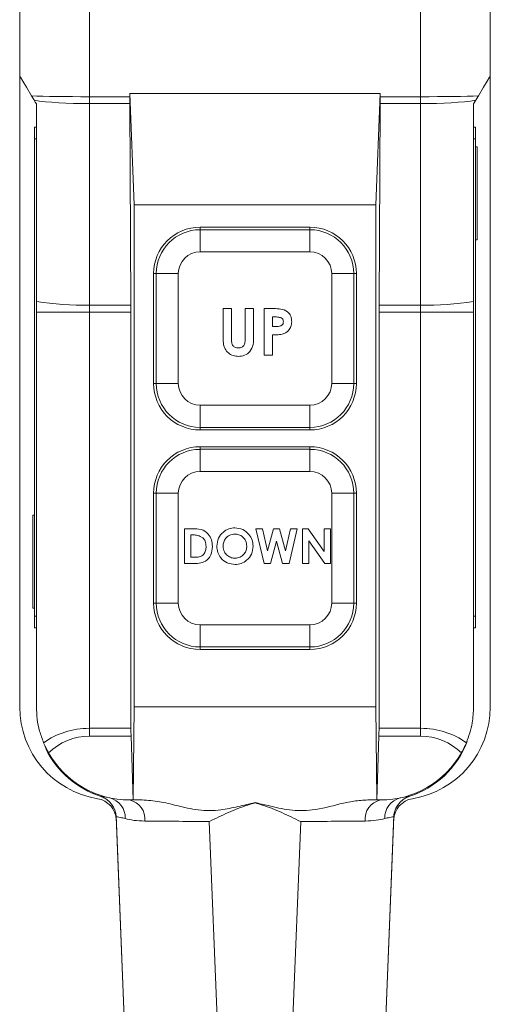
# Model space of a CAD drawing. Units: inches. Extents: x 0.3 to 67.7, y 0.2 to 43.9.
# Drawn here: x 42.3 to 44.9, y 8.4 to 13.7 of the extents above; entities that cross this region are included whole.
import ezdxf

# ---------------------------------------------------------------- set-up
doc = ezdxf.new("R2010")
doc.units = ezdxf.units.IN
doc.header["$MEASUREMENT"] = 0

msp = doc.modelspace()

# ---------------------------------------------------------------- linework, layer by layer
at = {"color": 7, "linetype": 'Continuous', "lineweight": 15}
for p, q in [((42.3278, 13.397), (42.3278, 14.647)), ((42.7028, 14.647), (42.7028, 13.2859)), ((44.4828, 13.2859), (44.4828, 14.647)), ((44.8578, 14.647), (44.8578, 13.397)), ((42.3278, 10.007), (42.3278, 13.397)), ((44.8578, 13.397), (44.8578, 10.007)), ((42.7028, 13.2859), (42.7028, 13.2484)), ((42.7028, 13.2859), (42.9201, 13.2859)), ((42.9201, 13.3032), (42.9201, 13.2859)), ((42.9428, 12.7044), (42.9201, 13.3032)), ((42.9201, 13.3032), (44.2655, 13.3032)), ((44.2428, 12.7044), (44.2655, 13.3032)), ((44.2655, 13.3032), (44.2655, 13.2859)), ((44.2655, 13.2859), (44.4828, 13.2859)), ((44.4828, 13.2484), (44.4828, 13.2859)), ((42.4178, 12.1854), (42.4178, 13.247)), ((42.9202, 13.2484), (42.7028, 13.2484)), ((42.7028, 13.2484), (42.7028, 12.1657)), ((42.9202, 13.2484), (42.9259, 12.1657)), ((44.2654, 13.2484), (44.2596, 12.1657)), ((44.4828, 13.2484), (44.2654, 13.2484)), ((44.4828, 12.1657), (44.4828, 13.2484)), ((44.7795, 13.2666), (44.7678, 13.247)), ((44.7678, 13.247), (44.7678, 12.1854)), ((42.4078, 13.059), (42.4078, 13.122)), ((42.4078, 13.122), (42.4178, 13.122)), ((44.7778, 13.122), (44.7678, 13.122)), ((44.7778, 13.122), (44.7778, 13.059)), ((42.4078, 13.059), (42.4178, 13.059)), ((42.4078, 10.495), (42.4078, 13.059)), ((44.7778, 13.059), (44.7678, 13.059)), ((44.7778, 13.059), (44.7778, 10.495)), ((44.7878, 13.016), (44.7778, 13.016)), ((44.7878, 13.016), (44.7878, 12.516)), ((42.9428, 10.007), (42.9428, 12.7044)), ((42.9428, 12.7044), (44.2428, 12.7044)), ((44.2428, 10.007), (44.2428, 12.7044)), ((43.8878, 12.585), (43.2978, 12.585)), ((43.2978, 12.571), (43.2978, 12.585)), ((43.2978, 12.571), (43.2978, 12.4524)), ((43.2978, 12.571), (43.8878, 12.571)), ((43.8878, 12.571), (43.8878, 12.585)), ((43.8878, 12.571), (43.8878, 12.4524)), ((44.7878, 12.516), (44.7778, 12.516)), ((43.8878, 12.4524), (43.2978, 12.4524)), ((43.0618, 12.335), (43.0478, 12.335)), ((43.0478, 12.335), (43.0478, 11.745)), ((43.0618, 11.745), (43.0618, 12.335)), ((43.0618, 12.335), (43.1803, 12.335)), ((43.1803, 12.335), (43.1803, 11.745)), ((44.0052, 11.745), (44.0052, 12.335)), ((44.0052, 12.335), (44.1237, 12.335)), ((44.1237, 12.335), (44.1237, 11.745)), ((44.1237, 12.335), (44.1378, 12.335)), ((44.1378, 11.745), (44.1378, 12.335)), ((42.4178, 12.1282), (42.4178, 12.1854)), ((44.7678, 12.1854), (44.7678, 12.1282)), ((42.7028, 12.1282), (42.4178, 12.1282)), ((42.4178, 10.007), (42.4178, 12.1282)), ((42.7028, 12.1657), (42.9259, 12.1657)), ((42.7028, 12.1657), (42.7028, 12.1282)), ((42.926, 12.1282), (42.7028, 12.1282)), ((42.7028, 12.1282), (42.7028, 9.8919)), ((42.926, 12.1282), (42.926, 9.8919)), ((43.4216, 12.147), (43.4665, 12.147)), ((43.4216, 11.9979), (43.4216, 12.147)), ((43.4665, 12.147), (43.4665, 11.9844)), ((43.5402, 11.9903), (43.5402, 12.147)), ((43.5402, 12.147), (43.5851, 12.147)), ((43.5851, 12.147), (43.5851, 11.9979)), ((43.6428, 12.147), (43.6928, 12.147)), ((43.6428, 11.897), (43.6428, 12.147)), ((44.2595, 12.1282), (44.2595, 9.8919)), ((44.4828, 12.1282), (44.2595, 12.1282)), ((44.2596, 12.1657), (44.4828, 12.1657)), ((44.4828, 12.1282), (44.4828, 12.1657)), ((44.7678, 12.1282), (44.4828, 12.1282)), ((44.4828, 9.8919), (44.4828, 12.1282)), ((44.7678, 12.1282), (44.7678, 10.007)), ((43.6876, 12.1022), (43.6876, 12.0509)), ((43.7018, 12.1022), (43.6876, 12.1022)), ((43.6876, 12.0509), (43.7035, 12.0509)), ((43.6876, 12.006), (43.6876, 11.897)), ((43.6876, 11.897), (43.6428, 11.897)), ((43.0618, 11.745), (43.0478, 11.745)), ((43.0618, 11.745), (43.1803, 11.745)), ((44.0052, 11.745), (44.1237, 11.745)), ((44.1237, 11.745), (44.1378, 11.745)), ((43.2978, 11.6276), (43.8878, 11.6276)), ((43.2978, 11.6276), (43.2978, 11.5091)), ((43.8878, 11.6276), (43.8878, 11.5091)), ((43.8878, 11.5091), (43.2978, 11.5091)), ((43.2978, 11.5091), (43.2978, 11.495)), ((43.2978, 11.495), (43.8878, 11.495)), ((43.8878, 11.5091), (43.8878, 11.495)), ((43.8878, 11.405), (43.2978, 11.405)), ((43.2978, 11.391), (43.2978, 11.405)), ((43.2978, 11.2724), (43.2978, 11.391)), ((43.2978, 11.391), (43.8878, 11.391)), ((43.8878, 11.391), (43.8878, 11.405)), ((43.8878, 11.2724), (43.8878, 11.391)), ((43.8878, 11.2724), (43.2978, 11.2724)), ((43.0478, 11.155), (43.0478, 10.565)), ((43.0618, 11.155), (43.0478, 11.155)), ((43.0618, 10.565), (43.0618, 11.155)), ((43.1803, 11.155), (43.0618, 11.155)), ((43.1803, 11.155), (43.1803, 10.565)), ((44.0052, 10.565), (44.0052, 11.155)), ((44.1237, 11.155), (44.0052, 11.155)), ((44.1237, 11.155), (44.1237, 10.565)), ((44.1237, 11.155), (44.1378, 11.155)), ((44.1378, 10.565), (44.1378, 11.155)), ((42.3978, 11.038), (42.4078, 11.038)), ((42.3978, 10.538), (42.3978, 11.038)), ((43.2144, 10.9645), (43.2568, 10.9645)), ((43.2144, 10.777), (43.2144, 10.9645)), ((43.5978, 10.9645), (43.6325, 10.9645)), ((43.6413, 10.777), (43.5978, 10.9645)), ((43.6325, 10.9645), (43.6603, 10.8448)), ((43.6603, 10.8448), (43.6921, 10.9645)), ((43.6921, 10.9645), (43.7248, 10.9645)), ((43.7248, 10.9645), (43.7565, 10.8448)), ((43.7565, 10.8448), (43.7841, 10.9645)), ((43.819, 10.9645), (43.7756, 10.777)), ((43.7841, 10.9645), (43.819, 10.9645)), ((43.849, 10.9645), (43.8793, 10.9645)), ((43.849, 10.777), (43.849, 10.9645)), ((43.8793, 10.9645), (43.9644, 10.8411)), ((43.9644, 10.8411), (43.9644, 10.9645)), ((43.9644, 10.9645), (43.998, 10.9645)), ((43.998, 10.9645), (43.998, 10.777)), ((43.2609, 10.9309), (43.248, 10.9309)), ((43.248, 10.9309), (43.248, 10.8107)), ((43.9675, 10.777), (43.8827, 10.9)), ((43.8827, 10.9), (43.8827, 10.777)), ((43.7084, 10.8982), (43.6762, 10.777)), ((43.7404, 10.777), (43.7084, 10.8982)), ((43.248, 10.8107), (43.2656, 10.8107)), ((43.2574, 10.777), (43.2144, 10.777)), ((43.6762, 10.777), (43.6413, 10.777)), ((43.7756, 10.777), (43.7404, 10.777)), ((43.8827, 10.777), (43.849, 10.777)), ((43.998, 10.777), (43.9675, 10.777)), ((42.3978, 10.538), (42.4078, 10.538)), ((43.0618, 10.565), (43.0478, 10.565)), ((43.1803, 10.565), (43.0618, 10.565)), ((44.1237, 10.565), (44.0052, 10.565)), ((44.1237, 10.565), (44.1378, 10.565)), ((42.4078, 10.432), (42.4078, 10.495)), ((42.4078, 10.495), (42.4178, 10.495)), ((44.7778, 10.495), (44.7678, 10.495)), ((44.7778, 10.495), (44.7778, 10.432)), ((42.4078, 10.432), (42.4178, 10.432)), ((43.2978, 10.4476), (43.8878, 10.4476)), ((43.2978, 10.3291), (43.2978, 10.4476)), ((43.8878, 10.3291), (43.8878, 10.4476)), ((44.7778, 10.432), (44.7678, 10.432)), ((43.8878, 10.3291), (43.2978, 10.3291)), ((43.2978, 10.3291), (43.2978, 10.315)), ((43.8878, 10.3291), (43.8878, 10.315)), ((43.2978, 10.315), (43.8878, 10.315)), ((42.9386, 9.507), (42.9428, 10.007)), ((42.9428, 10.007), (44.2428, 10.007)), ((44.2469, 9.507), (44.2428, 10.007)), ((42.7028, 9.8919), (42.926, 9.8919)), ((42.7028, 9.8495), (42.7028, 9.8919)), ((42.9266, 9.8495), (42.7028, 9.8495)), ((42.9266, 9.8495), (42.9386, 9.507)), ((44.2589, 9.8495), (44.2469, 9.507)), ((44.4828, 9.8495), (44.2589, 9.8495)), ((44.2595, 9.8919), (44.4828, 9.8919)), ((44.4828, 9.8919), (44.4828, 9.8495)), ((42.7732, 9.5222), (42.7635, 9.5258)), ((42.9386, 9.507), (42.9178, 9.507)), ((42.9386, 9.507), (42.9857, 9.507)), ((44.1998, 9.507), (44.2469, 9.507)), ((44.2678, 9.507), (44.2469, 9.507)), ((42.8461, 9.4255), (42.9683, 6.3572)), ((44.2173, 6.3572), (44.3394, 9.4255)), ((42.9683, 6.3571), (42.8464, 9.4164)), ((43.3471, 9.3909), (43.4679, 6.3611)), ((43.7177, 6.3611), (43.8384, 9.3909)), ((44.3391, 9.4164), (44.2173, 6.3571))]:
    msp.add_line(p, q, dxfattribs=at)
at = {"color": 7, "linetype": 'Continuous', "lineweight": 15, "flags": 128}
for points in [[(42.3919, 13.2901), (42.3643, 13.3361), (42.3442, 13.3697), (42.3319, 13.3902), (42.3278, 13.397)], [(44.8578, 13.397), (44.8536, 13.3902), (44.8414, 13.3697), (44.8212, 13.3361), (44.7936, 13.2901)], [(42.4178, 13.247), (42.4118, 13.257), (42.406, 13.2666)]]:
    msp.add_lwpolyline(points, dxfattribs=at)
at = {"color": 7, "linetype": 'Continuous', "lineweight": 15}
for centre, radius, start, end in [((43.2978, 12.335), 0.25, 90, 180), ((43.2978, 12.335), 0.2359, 90, 180), ((43.8878, 12.335), 0.25, 0, 90), ((43.8878, 12.335), 0.2359, 0, 90), ((43.2978, 12.335), 0.1174, 90, 180), ((43.8878, 12.335), 0.1174, 0, 90), ((42.6822, 13.9393), 1.7738, 261.4269, 270.6648), ((44.5033, 13.9393), 1.7738, 269.3352, 278.5731), ((43.2978, 11.745), 0.25, 180, 270), ((43.2978, 11.745), 0.2359, 180, 270), ((43.2978, 11.745), 0.1174, 180, 270), ((43.8878, 11.745), 0.1174, 270, 0), ((43.8878, 11.745), 0.2359, 270, 0), ((43.8878, 11.745), 0.25, 270, 0), ((43.2978, 11.155), 0.25, 90, 180), ((43.2978, 11.155), 0.2359, 90, 180), ((43.8878, 11.155), 0.25, 0, 90), ((43.8878, 11.155), 0.2359, 0, 90), ((43.2978, 11.155), 0.1174, 90, 180), ((43.8878, 11.155), 0.1174, 0, 90), ((43.2978, 10.565), 0.25, 180, 270), ((43.2978, 10.565), 0.2359, 180, 270), ((43.2978, 10.565), 0.1174, 180, 270), ((43.8878, 10.565), 0.1174, 270, 0), ((43.8878, 10.565), 0.2359, 270, 0), ((43.8878, 10.565), 0.25, 270, 0), ((42.8278, 10.007), 0.5, 180, 260.6581), ((44.3578, 10.007), 0.5, 279.3419, 0), ((42.7028, 9.5345), 0.315, 90, 134.2438), ((44.4828, 9.5345), 0.315, 45.7562, 90), ((44.2678, 10.0014), 0.5, 287.711, 338.85), ((42.9178, 10.0014), 0.5, 205.8154, 252.2577), ((42.9178, 10.007), 0.5, 209.5926, 270), ((44.2678, 10.007), 0.5, 270, 330.4074), ((42.7265, 9.4116), 0.12, 2.2905, 72.0281), ((44.459, 9.4116), 0.12, 107.9719, 177.7095), ((42.7271, 9.3953), 0.12, 2.2815, 80.6581), ((42.7847, 9.4111), 0.1107, 357.84, 75.5066), ((42.8968, 9.4045), 0.1046, 353.7397, 78.4217), ((44.2888, 9.4045), 0.1046, 101.5783, 186.2603), ((44.4008, 9.4111), 0.1107, 104.4934, 182.16), ((44.4584, 9.3953), 0.12, 99.3419, 177.7185)]:
    msp.add_arc(centre, radius, start, end, dxfattribs=at)
for centre, major_axis, ratio, start_param, end_param in [((42.7028, 13.2953), (0.375, 0), 0.025154, 3.735371, 4.712389), ((42.9288, 13.2859), (0, 0.25), 0.034921, 1.570796, 1.721432), ((44.2567, 13.2859), (0, 0.25), 0.034921, 4.561753, 4.712389), ((44.4828, 13.2953), (0.375, 0), 0.025154, 4.712389, 5.689407), ((42.7028, 13.2953), (0.375, 0), 0.125198, 3.799372, 4.712389), ((44.4828, 13.2953), (0.375, 0), 0.125198, 4.712389, 5.625406), ((42.9173, 12.1282), (0, 0.25), 0.034921, 4.712389, 4.863025), ((44.2683, 12.1282), (0, 0.25), 0.034921, 1.42016, 1.570796), ((42.7028, 9.5769), (0.375, 0), 0.84, 1.570796, 2.28766), ((42.9281, 9.8919), (0, 0.06), 0.034921, 1.570796, 2.356194), ((44.2574, 9.8919), (0, 0.06), 0.034921, 3.926991, 4.712389), ((44.4828, 9.5769), (0.375, 0), 0.84, 0.853932, 1.570796), ((43.3479, 9.387), (0.5006, -0.0048), 0.007651, 1.572448, 2.337212), ((43.8376, 9.387), (0.5006, 0.0048), 0.007651, 0.804381, 1.569145)]:
    msp.add_ellipse(centre, major_axis=major_axis, ratio=ratio, start_param=start_param, end_param=end_param, dxfattribs=at)
for points in [[(42.406, 13.2666), (42.3919, 13.2901)], [(44.7936, 13.2901), (44.7795, 13.2666)], [(42.7635, 9.5258), (42.7656, 9.5255)], [(42.7635, 9.5258), (42.7635, 9.5258)], [(44.4199, 9.5255), (44.422, 9.5258)], [(44.422, 9.5258), (44.422, 9.5258)], [(43.5928, 9.4909), (43.5928, 9.4929)], [(42.8464, 9.4164), (42.8464, 9.4164)], [(44.3391, 9.4164), (44.3391, 9.4164)]]:
    msp.add_open_spline(points, degree=1, dxfattribs=at)
for points, knots in [([(43.6928, 12.147), (43.7057, 12.1469), (43.7314, 12.1467), (43.7671, 12.1351), (43.7876, 12.1066), (43.7893, 12.0862), (43.7902, 12.076)], [0, 0, 0, 0, 0.2818237, 0.5601993, 0.7796864, 1, 1, 1, 1]), ([(43.7336, 12.0972), (43.7278, 12.099), (43.7174, 12.1022), (43.7065, 12.1022), (43.7018, 12.1022)], [0, 0, 0, 0, 0.5585214, 1, 1, 1, 1]), ([(43.7035, 12.0509), (43.7131, 12.0506), (43.725, 12.0503), (43.7373, 12.0573), (43.742, 12.0625), (43.7449, 12.0691), (43.7452, 12.0737), (43.7453, 12.0761)], [0, 0, 0, 0, 0.499359, 0.62455, 0.749697, 0.874811, 1, 1, 1, 1]), ([(43.7453, 12.0761), (43.7452, 12.0784), (43.7449, 12.0832), (43.7416, 12.0913), (43.7366, 12.095), (43.7336, 12.0972)], [0, 0, 0, 0, 0.281144, 0.561713, 1, 1, 1, 1]), ([(43.7902, 12.076), (43.7895, 12.0675), (43.7883, 12.0504), (43.775, 12.0299), (43.7575, 12.0164), (43.7449, 12.012), (43.7386, 12.0098)], [0, 0, 0, 0, 0.279947, 0.559251, 0.779541, 1, 1, 1, 1]), ([(43.5035, 11.8906), (43.4938, 11.8914), (43.4745, 11.8928), (43.4488, 11.9075), (43.4283, 11.9313), (43.4222, 11.964), (43.4218, 11.9866), (43.4216, 11.9979)], [0, 0, 0, 0, 0.186747, 0.373193, 0.559365, 0.779136, 1, 1, 1, 1]), ([(43.4665, 11.9844), (43.4665, 11.9779), (43.4665, 11.9649), (43.4725, 11.9468), (43.4871, 11.9368), (43.4973, 11.9359), (43.5025, 11.9355)], [0, 0, 0, 0, 0.2819122, 0.5598046, 0.7794461, 1, 1, 1, 1]), ([(43.5025, 11.9355), (43.509, 11.9362), (43.5187, 11.9372), (43.5293, 11.9447), (43.5376, 11.9548), (43.5399, 11.9713), (43.5401, 11.984), (43.5402, 11.9903)], [0, 0, 0, 0, 0.249014, 0.374378, 0.499555, 0.748883, 1, 1, 1, 1]), ([(43.5851, 11.9979), (43.5854, 11.9833), (43.5861, 11.9544), (43.5688, 11.9164), (43.5378, 11.8933), (43.5149, 11.8915), (43.5035, 11.8906)], [0, 0, 0, 0, 0.281891, 0.559866, 0.779574, 1, 1, 1, 1]), ([(43.7386, 12.0098), (43.7291, 12.0084), (43.7122, 12.006), (43.6951, 12.006), (43.6876, 12.006)], [0, 0, 0, 0, 0.559608, 1, 1, 1, 1]), ([(43.2568, 10.9645), (43.2724, 10.9644), (43.3032, 10.9642), (43.3416, 10.9402), (43.3607, 10.9044), (43.3625, 10.8802), (43.3634, 10.8681)], [0, 0, 0, 0, 0.281479, 0.558717, 0.779161, 1, 1, 1, 1]), ([(43.3875, 10.8709), (43.3892, 10.8853), (43.3927, 10.9141), (43.4189, 10.9465), (43.4512, 10.9659), (43.4739, 10.9682), (43.4852, 10.9693)], [0, 0, 0, 0, 0.279631, 0.559215, 0.779667, 1, 1, 1, 1]), ([(43.4852, 10.9693), (43.4996, 10.9675), (43.5286, 10.9639), (43.5601, 10.9366), (43.5794, 10.9043), (43.5812, 10.8816), (43.5822, 10.8702)], [0, 0, 0, 0, 0.279367, 0.559187, 0.779513, 1, 1, 1, 1]), ([(43.3121, 10.9159), (43.3032, 10.9211), (43.2874, 10.9305), (43.269, 10.9308), (43.2609, 10.9309)], [0, 0, 0, 0, 0.557306, 1, 1, 1, 1]), ([(43.3298, 10.8688), (43.3292, 10.8786), (43.3281, 10.8963), (43.317, 10.9099), (43.3121, 10.9159)], [0, 0, 0, 0, 0.560296, 1, 1, 1, 1]), ([(43.4847, 10.9357), (43.4751, 10.9346), (43.456, 10.9324), (43.4349, 10.9146), (43.4228, 10.8929), (43.4217, 10.8779), (43.4211, 10.8704)], [0, 0, 0, 0, 0.27959, 0.559099, 0.779362, 1, 1, 1, 1]), ([(43.5485, 10.8707), (43.5475, 10.8802), (43.5454, 10.8992), (43.5282, 10.9205), (43.5071, 10.9337), (43.4922, 10.935), (43.4847, 10.9357)], [0, 0, 0, 0, 0.279738, 0.559449, 0.779663, 1, 1, 1, 1]), ([(43.3634, 10.8681), (43.3619, 10.8531), (43.3588, 10.8231), (43.3308, 10.788), (43.2928, 10.7769), (43.2693, 10.777), (43.2574, 10.777)], [0, 0, 0, 0, 0.280247, 0.558954, 0.778319, 1, 1, 1, 1]), ([(43.2656, 10.8107), (43.2751, 10.8107), (43.2937, 10.8106), (43.3176, 10.8245), (43.3285, 10.8467), (43.3293, 10.8614), (43.3298, 10.8688)], [0, 0, 0, 0, 0.281793, 0.558439, 0.77884, 1, 1, 1, 1]), ([(43.4855, 10.7722), (43.4709, 10.7738), (43.4418, 10.777), (43.4099, 10.8042), (43.3905, 10.8366), (43.3885, 10.8594), (43.3875, 10.8709)], [0, 0, 0, 0, 0.279623, 0.559175, 0.779551, 1, 1, 1, 1]), ([(43.4211, 10.8704), (43.4222, 10.8595), (43.4242, 10.8399), (43.4381, 10.8263), (43.4442, 10.8203)], [0, 0, 0, 0, 0.559428, 1, 1, 1, 1]), ([(43.4854, 10.8059), (43.4948, 10.807), (43.5137, 10.8093), (43.5344, 10.8271), (43.5468, 10.8484), (43.5479, 10.8632), (43.5485, 10.8707)], [0, 0, 0, 0, 0.279459, 0.559186, 0.779478, 1, 1, 1, 1]), ([(43.5822, 10.8702), (43.5806, 10.8558), (43.5774, 10.8271), (43.5512, 10.795), (43.5194, 10.7752), (43.4968, 10.7732), (43.4855, 10.7722)], [0, 0, 0, 0, 0.2796711, 0.5593636, 0.7796223, 1, 1, 1, 1]), ([(43.4442, 10.8203), (43.4512, 10.8157), (43.4638, 10.8073), (43.4788, 10.8063), (43.4854, 10.8059)], [0, 0, 0, 0, 0.559372, 1, 1, 1, 1]), ([(42.4178, 10.007), (42.4186, 9.9852), (42.4204, 9.9407), (42.4336, 9.8756), (42.4487, 9.8349), (42.4564, 9.8144)], [0, 0, 0, 0, 0.323551, 0.659033, 1, 1, 1, 1]), ([(44.7291, 9.8144), (44.7415, 9.8492), (44.7633, 9.9102), (44.7664, 9.9779), (44.7678, 10.007)], [0, 0, 0, 0, 0.570428, 1, 1, 1, 1]), ([(42.483, 9.7601), (42.4798, 9.7658), (42.4735, 9.7771), (42.4638, 9.797), (42.4585, 9.8093), (42.4564, 9.8144)], [0, 0, 0, 0, 0.369066, 0.740436, 1, 1, 1, 1]), ([(44.7291, 9.8144), (44.7267, 9.8087), (44.7219, 9.7976), (44.7136, 9.7804), (44.707, 9.7681), (44.7035, 9.7619), (44.7025, 9.7601)], [0, 0, 0, 0, 0.286048, 0.57116, 0.88096, 1, 1, 1, 1]), ([(42.7656, 9.5255), (42.7677, 9.5253), (42.7725, 9.525), (42.7982, 9.5206), (42.8124, 9.5183)], [0, 0, 0, 0, 0.447265, 1, 1, 1, 1]), ([(44.3731, 9.5183), (44.3869, 9.5206), (44.4127, 9.5249), (44.4176, 9.5253), (44.4199, 9.5255)], [0, 0, 0, 0, 0.536395, 1, 1, 1, 1]), ([(42.7732, 9.5221), (42.7737, 9.5219), (42.7817, 9.5186), (42.7928, 9.513), (42.801, 9.505), (42.8033, 9.5028)], [0, 0, 0, 0, 0.043622, 0.735723, 1, 1, 1, 1]), ([(42.9857, 9.507), (43.0169, 9.5047), (43.0799, 9.5), (43.1791, 9.4746), (43.2878, 9.4487), (43.4006, 9.4487), (43.5013, 9.4716), (43.5622, 9.4858), (43.5928, 9.4929)], [0, 0, 0, 0, 0.151753, 0.30653, 0.497949, 0.695085, 0.847311, 1, 1, 1, 1]), ([(43.5928, 9.4909), (43.5796, 9.4872), (43.5307, 9.4736), (43.4488, 9.4401), (43.3813, 9.4076), (43.3474, 9.391), (43.3471, 9.3909)], [0, 0, 0, 0, 0.153742, 0.573775, 0.996653, 1, 1, 1, 1]), ([(43.5928, 9.4929), (43.6162, 9.4875), (43.6779, 9.4735), (43.779, 9.4484), (43.9116, 9.4492), (44.0245, 9.4799), (44.1237, 9.5025), (44.1745, 9.5055), (44.1998, 9.507)], [0, 0, 0, 0, 0.117141, 0.308485, 0.505529, 0.752934, 0.876688, 1, 1, 1, 1]), ([(43.8384, 9.3909), (43.8381, 9.391), (43.8044, 9.4075), (43.7369, 9.44), (43.655, 9.4735), (43.6059, 9.4872), (43.5928, 9.4909)], [0, 0, 0, 0, 0.0033468, 0.4240607, 0.8462565, 1, 1, 1, 1]), ([(44.3397, 9.4164), (44.3396, 9.4178), (44.3385, 9.4294), (44.3445, 9.4496), (44.3554, 9.474), (44.3696, 9.4925), (44.384, 9.5057), (44.3951, 9.5136), (44.4013, 9.5167), (44.4028, 9.5175)], [0, 0, 0, 0, 0.033673, 0.27769, 0.490398, 0.67546, 0.832631, 0.959637, 1, 1, 1, 1]), ([(42.8953, 9.4069), (42.886, 9.4091), (42.8565, 9.4159), (42.8505, 9.4162), (42.8464, 9.4164)], [0, 0, 0, 0, 0.317072, 1, 1, 1, 1]), ([(43.0008, 9.3931), (42.9803, 9.3941), (42.9385, 9.3962), (42.9099, 9.4033), (42.8953, 9.4069)], [0, 0, 0, 0, 0.491083, 1, 1, 1, 1]), ([(44.2902, 9.4069), (44.2761, 9.4034), (44.2476, 9.3963), (44.2059, 9.3942), (44.1847, 9.3931)], [0, 0, 0, 0, 0.491579, 1, 1, 1, 1]), ([(44.3391, 9.4164), (44.335, 9.4162), (44.329, 9.4159), (44.2995, 9.4091), (44.2902, 9.4069)], [0, 0, 0, 0, 0.682928, 1, 1, 1, 1])]:
    msp.add_open_spline(points, degree=3, knots=knots, dxfattribs=at)

doc.saveas('drawing.dxf')
